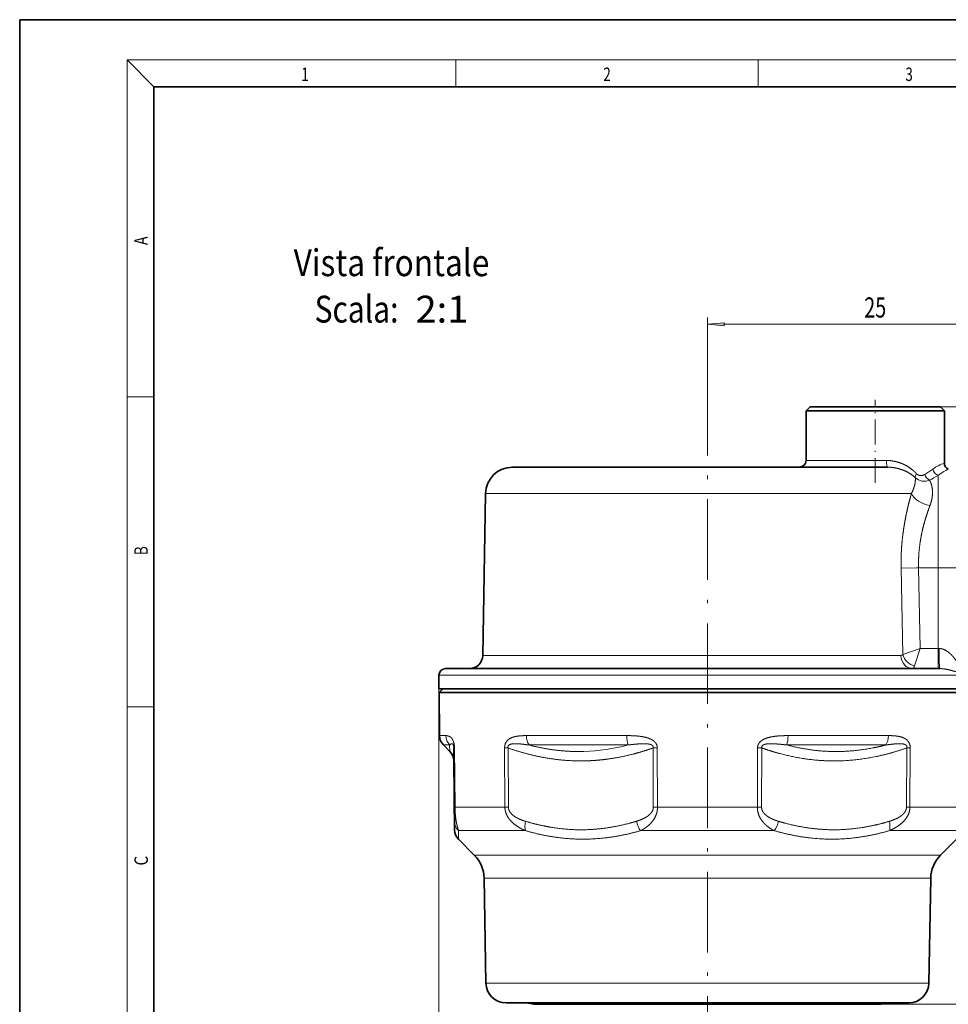
# Model space of a CAD drawing. Extents: x 0 to 212, y 0 to 297.
# Drawn here: x 0 to 138, y 150 to 297 of the extents above; entities that cross this region are included whole.
import ezdxf
from ezdxf.enums import TextEntityAlignment as Align

# ---------------------------------------------------------------- set-up
doc = ezdxf.new("R2010")
doc.units = 0
doc.linetypes.add('DASHDOT', pattern=[18.5, 12, -3, 0.5, -3])
doc.layers.get('0').update_dxf_attribs({"lineweight": 13})
doc.styles.get("Standard").update_dxf_attribs({"font": 'isocp.shx'})
doc.dimstyles.get("Standard").update_dxf_attribs({"dimtxt": 2.5, "dimasz": 2.5, "dimexe": 1.25, "dimexo": 0.625, "dimtad": 1, "dimcen": 2.5, "dimadec": 0, "dimazin": 0, "dimtfac": 1, "dimtmove": 0, "dimatfit": 0, "dimfxl": 0, "dimarcsym": 0})

# ---------------------------------------------------------------- blocks, each defined once
blk = doc.blocks.new('*D')
at = {"color": 7, "lineweight": 13, "ltscale": 0.213663}
blk.add_line((102.46, 244.09), (102.46, 252.64), dxfattribs=at)
at = {"color": 7, "lineweight": 13}
for p, q in [((152.46, 224.35), (152.46, 252.64)), ((104.95, 251.64), (149.97, 251.64)), ((137.16, 239.35), (185, 239.35)), ((137.16, 239.35), (160.68, 239.35)), ((137.16, 239.35), (172.97, 239.35)), ((171.97, 110.84), (171.97, 236.86)), ((184, 98.84), (184, 236.86)), ((159.68, 152.84), (159.68, 212.86)), ((62.46, 197.35), (62.46, 63.34)), ((142.46, 197.35), (142.46, 63.34)), ((125.16, 150.35), (160.68, 150.35)), ((85.86, 108.35), (85.86, 73.49)), ((117.06, 108.35), (172.97, 108.35)), ((119.06, 108.35), (119.06, 73.49)), ((109.76, 96.35), (185, 96.35)), ((88.35, 74.49), (116.57, 74.49)), ((64.95, 64.34), (139.97, 64.34))]:
    blk.add_line(p, q, dxfattribs=at)
at = {"color": 7, "lineweight": 13, "ltscale": 0.475476}
blk.add_line((159.68, 217.84), (159.68, 236.86), dxfattribs=at)
at = {"color": 7, "lineweight": 13, "ltscale": 0.159166}
blk.add_line((154.32, 215.35), (160.68, 215.35), dxfattribs=at)
blk.add_line((154.32, 215.35), (160.68, 215.35), dxfattribs=at)
at = {"color": 7, "lineweight": 13}
for points in [[(104.95, 251.85), (102.46, 251.64), (104.95, 251.42)], [(149.97, 251.42), (152.46, 251.64), (149.97, 251.85)], [(159.9, 236.86), (159.68, 239.35), (159.47, 236.86)], [(172.18, 236.86), (171.97, 239.35), (171.75, 236.86)], [(184.22, 236.86), (184, 239.35), (183.79, 236.86)], [(159.47, 217.84), (159.68, 215.35), (159.9, 217.84)], [(159.9, 212.86), (159.68, 215.35), (159.47, 212.86)], [(159.47, 152.84), (159.68, 150.35), (159.9, 152.84)], [(171.75, 110.84), (171.97, 108.35), (172.18, 110.84)], [(183.79, 98.84), (184, 96.35), (184.22, 98.84)], [(88.35, 74.71), (85.86, 74.49), (88.35, 74.27)], [(116.57, 74.27), (119.06, 74.49), (116.57, 74.71)], [(64.95, 64.55), (62.46, 64.34), (64.95, 64.12)], [(139.97, 64.12), (142.46, 64.34), (139.97, 64.55)]]:
    blk.add_lwpolyline(points, close=True, dxfattribs=at)
for points in [[(104.95, 251.85), (102.46, 251.64), (104.95, 251.85), (104.95, 251.42)], [(149.97, 251.42), (152.46, 251.64), (149.97, 251.42), (149.97, 251.85)], [(159.9, 236.86), (159.68, 239.35), (159.9, 236.86), (159.47, 236.86)], [(172.18, 236.86), (171.97, 239.35), (172.18, 236.86), (171.75, 236.86)], [(184.22, 236.86), (184, 239.35), (184.22, 236.86), (183.79, 236.86)], [(159.47, 217.84), (159.68, 215.35), (159.47, 217.84), (159.9, 217.84)], [(159.9, 212.86), (159.68, 215.35), (159.9, 212.86), (159.47, 212.86)], [(159.47, 152.84), (159.68, 150.35), (159.47, 152.84), (159.9, 152.84)], [(171.75, 110.84), (171.97, 108.35), (171.75, 110.84), (172.18, 110.84)], [(183.79, 98.84), (184, 96.35), (183.79, 98.84), (184.22, 98.84)], [(88.35, 74.71), (85.86, 74.49), (88.35, 74.71), (88.35, 74.27)], [(116.57, 74.27), (119.06, 74.49), (116.57, 74.27), (116.57, 74.71)], [(64.95, 64.55), (62.46, 64.34), (64.95, 64.55), (64.95, 64.12)], [(139.97, 64.12), (142.46, 64.34), (139.97, 64.12), (139.97, 64.55)]]:
    blk.add_solid(points, dxfattribs=at)
at = {"color": 7, "lineweight": 13, "width": 0.6}
for s, p, p2 in [('25', (125.82, 252.64), (129.09, 252.64)), ('G3/8" ISO 228/1', (89.7, 75.49), (115.22, 75.49)), ('%%c', (99.66, 65.34), (100.98, 65.34)), ('40', (101.98, 65.34), (105.25, 65.34))]:
    blk.add_text(s, height=3, dxfattribs=at).set_placement(p, p2, align=Align.FIT)
for s, p, p2 in [('12', (158.68, 225.72), (158.68, 228.99)), ('32,5', (158.68, 179.51), (158.68, 186.2)), ('65,5', (170.97, 170.51), (170.97, 177.2)), ('71,5', (183, 164.51), (183, 171.2))]:
    blk.add_text(s, height=3, rotation=90, dxfattribs=at).set_placement(p, p2, align=Align.FIT)
blk = doc.blocks.new('BLOCK1')
at = {"color": 7, "lineweight": 13, "width": 0.75}
blk.add_text('1', height=2, dxfattribs=at).set_placement((41.95, 287.87), (43.06, 287.87), align=Align.FIT)
blk = doc.blocks.new('BLOCK2')
at = {"color": 7, "lineweight": 13, "width": 0.75}
blk.add_text('2', height=2, dxfattribs=at).set_placement((86.95, 287.87), (88.06, 287.87), align=Align.FIT)
blk = doc.blocks.new('BLOCK3')
at = {"color": 7, "lineweight": 13, "width": 0.75}
blk.add_text('3', height=2, dxfattribs=at).set_placement((131.95, 287.87), (133.06, 287.87), align=Align.FIT)
blk = doc.blocks.new('BLOCK14')
at = {"color": 7, "lineweight": 13, "width": 0.75}
blk.add_text('C', height=2, rotation=90, dxfattribs=at).set_placement((19.09, 171.02), (19.09, 172.47), align=Align.FIT)
blk = doc.blocks.new('BLOCK15')
at = {"color": 7, "lineweight": 13, "width": 0.75}
blk.add_text('B', height=2, rotation=90, dxfattribs=at).set_placement((19.09, 217.24), (19.09, 218.58), align=Align.FIT)
blk = doc.blocks.new('BLOCK16')
at = {"color": 7, "lineweight": 13, "width": 0.75}
blk.add_text('A', height=2, rotation=90, dxfattribs=at).set_placement((19.09, 263.43), (19.09, 264.72), align=Align.FIT)
blk = doc.blocks.new('BLOCK30')
at = {"color": 7, "lineweight": 13, "width": 0.6}
for s, p, p2 in [('Vista frontale', (-30.82, 54.225), (-16.247, 54.225)), ('Scala:', (-29.259, 50.769), (-23.013, 50.769)), ('  2:1', (-23.013, 50.769), (-17.809, 50.769))]:
    blk.add_text(s, height=2, dxfattribs=at).set_placement(p, p2, align=Align.FIT)
blk = doc.blocks.new('BLOCK31')
at = {"color": 7, "lineweight": 35, "ltscale": 0.010607}
for p, q in [((7.65, 44.5), (7.35, 44.2)), ((17.35, 44.5), (17.65, 44.2))]:
    blk.add_line(p, q, dxfattribs=at)
at = {"color": 7, "lineweight": 35, "ltscale": 0.12875}
for p, q in [((12.5, 44.2), (7.35, 44.2)), ((17.65, 44.2), (12.5, 44.2))]:
    blk.add_line(p, q, dxfattribs=at)
at = {"color": 7, "lineweight": 35, "ltscale": 0.0925}
blk.add_line((7.35, 40.5), (7.35, 44.2), dxfattribs=at)
at = {"color": 7, "lineweight": 35, "ltscale": 0.12125}
for p, q in [((12.5, 44.5), (7.65, 44.5)), ((17.35, 44.5), (12.5, 44.5))]:
    blk.add_line(p, q, dxfattribs=at)
at = {"color": 7, "lineweight": 35, "ltscale": 0.097634}
blk.add_line((17.65, 40.295), (17.65, 44.2), dxfattribs=at)
at = {"color": 7, "lineweight": 13, "ltscale": 0.12875}
blk.add_line((12.5, 40.5), (7.35, 40.5), dxfattribs=at)
at = {"color": 7, "lineweight": 13, "ltscale": 0.020726}
blk.add_line((13.329, 40.5), (12.5, 40.5), dxfattribs=at)
at = {"color": 7, "lineweight": 35, "ltscale": 0.044446}
blk.add_line((-12.745, 40), (-14.523, 40), dxfattribs=at)
at = {"color": 7, "lineweight": 35}
for p, q in [((13.41, 40), (-12.745, 40)), ((17.3, 25), (-17.113, 25)), ((20, 23.5), (-17.552, 23.5)), ((17.541, 23.212), (-9.583, 23.212)), ((-14.996, 0.1), (13.161, 0.1)), ((11.35, 0), (-12.933, 0))]:
    blk.add_line(p, q, dxfattribs=at)
at = {"color": 7, "lineweight": 13, "ltscale": 0.172497}
blk.add_line((17.2, 32.5), (17.2, 39.4), dxfattribs=at)
at = {"color": 7, "lineweight": 35, "ltscale": 0.301355}
blk.add_line((-16.522, 38.035), (-16.733, 25.983), dxfattribs=at)
at = {"color": 7, "lineweight": 13, "ltscale": 0.050566}
blk.add_line((-14.5, 38.035), (-16.522, 38.035), dxfattribs=at)
at = {"color": 7, "lineweight": 13}
for p, q in [((15.196, 38.035), (-14.5, 38.035)), ((14.418, 25.983), (-14.684, 25.983)), ((18.562, 24.5), (-17.552, 24.5)), ((-17.364, 11.114), (15.239, 11.114)), ((-16.633, 9.39), (14.596, 9.39)), ((-16.496, 1.574), (14.477, 1.574))]:
    blk.add_line(p, q, dxfattribs=at)
at = {"color": 7, "lineweight": 13, "ltscale": 0.032549}
blk.add_line((14.424, 32.474), (15.726, 32.5), dxfattribs=at)
at = {"color": 7, "lineweight": 13, "ltscale": 0.160684}
blk.add_line((14.551, 26.048), (14.424, 32.474), dxfattribs=at)
at = {"color": 7, "lineweight": 13, "ltscale": 0.036848}
blk.add_line((17.2, 32.5), (15.726, 32.5), dxfattribs=at)
at = {"color": 7, "lineweight": 13, "ltscale": 0.15003}
blk.add_line((15.847, 26.5), (15.726, 32.5), dxfattribs=at)
at = {"color": 7, "lineweight": 13, "ltscale": 0.045}
blk.add_line((19, 32.5), (17.2, 32.5), dxfattribs=at)
at = {"color": 7, "lineweight": 13, "ltscale": 0.15}
blk.add_line((17.2, 32.5), (17.2, 26.5), dxfattribs=at)
at = {"color": 7, "lineweight": 13, "ltscale": 0.03431}
for q in [(14.551, 26.048), (15.42, 25.195)]:
    blk.add_line((15.847, 26.5), q, dxfattribs=at)
at = {"color": 7, "lineweight": 13, "ltscale": 0.033834}
blk.add_line((17.2, 26.5), (15.847, 26.5), dxfattribs=at)
at = {"color": 7, "lineweight": 13, "ltscale": 0.0375}
blk.add_line((17.2, 25), (17.2, 26.5), dxfattribs=at)
at = {"color": 7, "lineweight": 13, "ltscale": 0.001359}
blk.add_line((17.254, 26.5), (17.2, 26.5), dxfattribs=at)
at = {"color": 7, "lineweight": 13, "ltscale": 0.05121}
blk.add_line((-14.684, 25.983), (-16.733, 25.983), dxfattribs=at)
at = {"color": 7, "lineweight": 35, "ltscale": 0.059679}
blk.add_line((-17.113, 25), (-19.5, 25), dxfattribs=at)
at = {"color": 7, "lineweight": 13, "ltscale": 0.061209}
blk.add_line((-17.552, 24.5), (-20, 24.5), dxfattribs=at)
at = {"color": 7, "lineweight": 35, "ltscale": 0.025}
blk.add_line((-20, 23.5), (-20, 24.5), dxfattribs=at)
at = {"color": 7, "lineweight": 35, "ltscale": 0.061209}
blk.add_line((-17.552, 23.5), (-20, 23.5), dxfattribs=at)
at = {"color": 7, "lineweight": 35, "ltscale": 0.010178}
blk.add_line((-19.7, 23.5), (-19.988, 23.212), dxfattribs=at)
at = {"color": 7, "lineweight": 35, "ltscale": 0.26013}
blk.add_line((-19.988, 23.212), (-9.583, 23.212), dxfattribs=at)
at = {"color": 7, "lineweight": 35, "ltscale": 0.080078}
blk.add_line((-19.96, 20.009), (-19.988, 23.212), dxfattribs=at)
at = {"color": 7, "lineweight": 35, "ltscale": 0.061172}
blk.add_line((17.541, 23.212), (19.988, 23.212), dxfattribs=at)
at = {"color": 7, "lineweight": 13, "ltscale": 0.011826}
blk.add_line((-19.96, 20.009), (-19.487, 20.009), dxfattribs=at)
at = {"color": 7, "lineweight": 13, "ltscale": 0.187047}
for p, q in [((-13.484, 20.009), (-6.003, 20.009)), ((13.484, 20.009), (6.003, 20.009))]:
    blk.add_line(p, q, dxfattribs=at)
at = {"color": 7, "lineweight": 13, "ltscale": 0.011652}
blk.add_line((-19.667, 19.311), (-19.201, 19.311), dxfattribs=at)
at = {"color": 7, "lineweight": 35, "ltscale": 0.017222}
blk.add_line((-19.18, 18.824), (-19.667, 19.311), dxfattribs=at)
at = {"color": 7, "lineweight": 13, "ltscale": 0.012189}
blk.add_line((-19.18, 18.824), (-19.201, 19.311), dxfattribs=at)
at = {"color": 7, "lineweight": 35, "ltscale": 0.110302}
blk.add_line((-18.857, 14.677), (-18.896, 19.089), dxfattribs=at)
at = {"color": 7, "lineweight": 13, "ltscale": 0.001393}
blk.add_line((-18.896, 19.089), (-18.84, 19.089), dxfattribs=at)
at = {"color": 7, "lineweight": 13, "ltscale": 0.110302}
blk.add_line((-18.801, 14.677), (-18.84, 19.089), dxfattribs=at)
at = {"color": 7, "lineweight": 13, "ltscale": 0.1103}
for p, q in [((-15.083, 14.677), (-15.108, 19.089)), ((-14.826, 14.677), (-14.851, 19.089)), ((14.826, 14.677), (14.851, 19.089)), ((15.083, 14.677), (15.108, 19.089))]:
    blk.add_line(p, q, dxfattribs=at)
at = {"color": 7, "lineweight": 13, "ltscale": 0.00643}
for p, q in [((-14.851, 19.089), (-15.108, 19.089)), ((15.108, 19.089), (14.851, 19.089))]:
    blk.add_line(p, q, dxfattribs=at)
at = {"color": 7, "lineweight": 13, "ltscale": 0.096441}
blk.add_line((-13.287, 19.311), (-9.429, 19.311), dxfattribs=at)
at = {"color": 7, "lineweight": 13, "ltscale": 0.087861}
blk.add_line((-9.429, 19.311), (-5.914, 19.311), dxfattribs=at)
at = {"color": 7, "lineweight": 13, "ltscale": 0.110298}
for p, q in [((-4.045, 19.089), (-4.031, 14.677)), ((-3.732, 19.089), (-3.718, 14.677)), ((3.732, 19.089), (3.718, 14.677)), ((4.045, 19.089), (4.031, 14.677))]:
    blk.add_line(p, q, dxfattribs=at)
at = {"color": 7, "lineweight": 13, "ltscale": 0.007824}
for p, q in [((-4.045, 19.089), (-3.732, 19.089)), ((3.732, 19.089), (4.045, 19.089))]:
    blk.add_line(p, q, dxfattribs=at)
at = {"color": 7, "lineweight": 13, "ltscale": 0.184302}
blk.add_line((13.287, 19.311), (5.914, 19.311), dxfattribs=at)
at = {"color": 7, "lineweight": 13, "ltscale": 0.001396}
blk.add_line((-18.857, 14.677), (-18.801, 14.677), dxfattribs=at)
at = {"color": 7, "lineweight": 35, "ltscale": 0.02619}
blk.add_line((-18.848, 13.629), (-18.857, 14.677), dxfattribs=at)
at = {"color": 7, "lineweight": 13, "ltscale": 0.092945}
blk.add_line((-15.083, 14.677), (-18.801, 14.677), dxfattribs=at)
at = {"color": 7, "lineweight": 13, "ltscale": 0.006436}
for p, q in [((-14.826, 14.677), (-15.083, 14.677)), ((15.083, 14.677), (14.826, 14.677))]:
    blk.add_line(p, q, dxfattribs=at)
at = {"color": 7, "lineweight": 13, "ltscale": 0.007832}
for p, q in [((-4.031, 14.677), (-3.718, 14.677)), ((3.718, 14.677), (4.031, 14.677))]:
    blk.add_line(p, q, dxfattribs=at)
at = {"color": 7, "lineweight": 13, "ltscale": 0.18589}
blk.add_line((3.718, 14.677), (-3.718, 14.677), dxfattribs=at)
at = {"color": 7, "lineweight": 13, "ltscale": 0.059806}
blk.add_line((17.476, 14.677), (15.083, 14.677), dxfattribs=at)
at = {"color": 7, "lineweight": 13, "ltscale": 0.033138}
blk.add_line((17.476, 14.677), (18.801, 14.677), dxfattribs=at)
at = {"color": 7, "lineweight": 35, "ltscale": 0.015794}
blk.add_line((-18.842, 12.998), (-18.848, 13.629), dxfattribs=at)
at = {"color": 7, "lineweight": 13, "ltscale": 0.0158}
blk.add_line((-18.55, 12.299), (-18.531, 12.931), dxfattribs=at)
at = {"color": 7, "lineweight": 13, "ltscale": 0.124429}
blk.add_line((-13.554, 12.931), (-18.531, 12.931), dxfattribs=at)
at = {"color": 7, "lineweight": 13, "ltscale": 0.248857}
blk.add_line((4.977, 12.931), (-4.977, 12.931), dxfattribs=at)
at = {"color": 7, "lineweight": 13, "ltscale": 0.08198}
blk.add_line((16.833, 12.931), (13.554, 12.931), dxfattribs=at)
at = {"color": 7, "lineweight": 13, "ltscale": 0.042448}
blk.add_line((16.833, 12.931), (18.531, 12.931), dxfattribs=at)
at = {"color": 7, "lineweight": 35, "ltscale": 0.0419}
for p, q in [((-17.364, 11.114), (-18.55, 12.299)), ((17.364, 11.114), (18.55, 12.299))]:
    blk.add_line(p, q, dxfattribs=at)
at = {"color": 7, "lineweight": 13, "ltscale": 0.053143}
blk.add_line((15.239, 11.114), (17.364, 11.114), dxfattribs=at)
at = {"color": 7, "lineweight": 35, "ltscale": 0.195436}
for p, q in [((-16.496, 1.574), (-16.633, 9.39)), ((16.496, 1.574), (16.633, 9.39))]:
    blk.add_line(p, q, dxfattribs=at)
at = {"color": 7, "lineweight": 13, "ltscale": 0.050903}
blk.add_line((14.596, 9.39), (16.633, 9.39), dxfattribs=at)
at = {"color": 7, "lineweight": 13, "ltscale": 0.050485}
blk.add_line((14.477, 1.574), (16.496, 1.574), dxfattribs=at)
at = {"color": 7, "lineweight": 35, "ltscale": 0.03958}
blk.add_line((11.35, 0), (12.933, 0), dxfattribs=at)
at = {"color": 7, "lineweight": 35, "ltscale": 0.045895}
blk.add_line((13.161, 0.1), (14.996, 0.1), dxfattribs=at)
at = {"color": 7, "lineweight": 35}
for centre, radius, start, end in [((6.85, 40.5), 0.5, 270, 360), ((-14.523, 38), 2, 90, 179), ((18.15, 40.295), 0.5, 179.99999, 245.60384), ((-17.733, 26), 1, 270, 359), ((-19.5, 24.5), 0.5, 90, 180), ((-18.96, 20.018), 1, 180.5, 225), ((-19.887, 18.116), 1, 0.50063, 44.99857), ((-17.842, 13.006), 1, 180.49954, 225.00104), ((-19.132, 9.346), 2.5, 1, 45), ((19.132, 9.346), 2.5, 135, 179), ((-14.996, 1.6), 1.5, 181, 270), ((14.996, 1.6), 1.5, 270, 359), ((-13.471, -1.4), 1.5, 68.96053, 90), ((13.471, -1.4), 1.5, 90, 111.03947)]:
    blk.add_arc(centre, radius, start, end, dxfattribs=at)
at = {"color": 7, "lineweight": 13}
for centre, radius, start, end in [((7.275, 53.404), 16.549, 302.598, 305.07186), ((18.572, 37.391), 3.047, 107.6085, 125.90277), ((19.294, 36.712), 3.406, 113.35515, 127.92106), ((7.612, 55.384), 18.64, 298.6516, 300.95825), ((14.41, 26.164), 0.182, 272.28859, 320.49393), ((-9.655, 33.347), 14.525, 271.80314, 284.92258), ((-17.895, 13.641), 0.953, 180.71237, 228.163)]:
    blk.add_arc(centre, radius, start, end, dxfattribs=at)
for centre, major_axis, ratio, start_param, end_param in [((13.41, 40.5), (0, -0.5), 0.160981, 4.712389, 6.283185), ((17.2, 39.86), (0.269, -0.421), 0.784071, 4.248176, 5.599686), ((15.864, 39.529), (-0.35, -0.357), 0.467807, 5.14234, 6.034354), ((16.364, 40.491), (-0.538, -1.485), 0.767588, 5.950425, 6.87091), ((16.549, 39.462), (0.251, -0.432), 0.664064, 4.343843, 5.563927), ((16.575, 38.061), (1.43, -0.453), 0.599607, 3.654312, 4.899954), ((17.3, 26.5), (0, -1.5), 0.03019, 4.712389, 6.283185), ((15.279, 26), (0, 1), 0.86163, 1.58825, 3.141593), ((15.42, 26.065), (0.714, -0.7), 0.782902, 4.057879, 5.3669), ((-18.511, 20.018), (0, 1), 0.976301, 1.579523, 2.356194), ((-12.809, 20.018), (0, -1), 0.675573, 4.721117, 5.497788), ((-5.702, 20.018), (0, 1), 0.300728, 1.579523, 2.356194), ((5.702, 20.018), (0, -1), 0.300728, 0.785398, 1.56207), ((12.809, 20.018), (0, -1), 0.675573, 0.785398, 1.56207), ((-13.054, 13.638), (-0.288, -0.958), 0.481964, 4.865112, 5.675411), ((-4.794, 13.638), (0.288, -0.958), 0.485773, 4.576206, 5.386506), ((4.794, 13.638), (-0.288, -0.958), 0.485773, 0.89668, 1.706979), ((13.054, 13.638), (0.288, -0.958), 0.481964, 0.607775, 1.418073)]:
    blk.add_ellipse(centre, major_axis=major_axis, ratio=ratio, start_param=start_param, end_param=end_param, dxfattribs=at)
for points, knots in [([(13.329, 40.5), (13.693, 40.5), (14.053, 40.441), (14.396, 40.332), (14.851, 40.12), (15.248, 39.829), (15.361, 39.736), (15.467, 39.636), (15.567, 39.529)], [0, 0, 0, 0, 0, 0, 3.121802, 3.121802, 3.121802, 4.43319, 4.43319, 4.43319, 4.43319, 4.43319, 4.43319]), ([(13.41, 40), (13.839, 40), (14.263, 39.923), (14.657, 39.785), (15.055, 39.578), (15.391, 39.305), (15.423, 39.279), (15.454, 39.251), (15.484, 39.223)], [0, 0, 0, 0, 0, 0, 3.890314, 3.890314, 3.890314, 4.303474, 4.303474, 4.303474, 4.303474, 4.303474, 4.303474]), ([(16.191, 39.462), (16.123, 39.419), (16.051, 39.386), (15.973, 39.365), (15.837, 39.362), (15.706, 39.414), (15.655, 39.444), (15.609, 39.483), (15.567, 39.529)], [0, 0, 0, 0, 0, 0, 1.153912, 1.153912, 1.153912, 1.934022, 1.934022, 1.934022, 1.934022, 1.934022, 1.934022]), ([(16.549, 39.027), (16.672, 38.8), (16.757, 38.538), (16.796, 38.242), (16.776, 37.834), (16.667, 37.407), (16.64, 37.316), (16.61, 37.225), (16.575, 37.134)], [0, 0, 0, 0, 0, 0, 3.433284, 3.433284, 3.433284, 4.350226, 4.350226, 4.350226, 4.350226, 4.350226, 4.350226]), ([(15.196, 38.035), (15.144, 37.857), (15.092, 37.67), (15.039, 37.472), (14.932, 37.049), (14.824, 36.566), (14.768, 36.294), (14.678, 35.821), (14.593, 35.262), (14.558, 35.007), (14.51, 34.599), (14.471, 34.134), (14.459, 33.966), (14.436, 33.587), (14.423, 33.175), (14.419, 32.941), (14.42, 32.707), (14.424, 32.474)], [0, 0, 0, 0, 0, 0, 4.474656, 4.474656, 4.474656, 8.987735, 8.987735, 8.987735, 12.104428, 12.104428, 12.104428, 13.755391, 13.755391, 13.755391, 15.671282, 15.671282, 15.671282, 15.671282, 15.671282, 15.671282]), ([(16.575, 37.134), (16.5, 36.938), (16.424, 36.727), (16.344, 36.494), (16.205, 36.054), (16.067, 35.532), (16.008, 35.288), (15.909, 34.829), (15.822, 34.267), (15.79, 34.017), (15.746, 33.578), (15.725, 33.076), (15.721, 32.885), (15.721, 32.692), (15.726, 32.5)], [0, 0, 0, 0, 0, 0, 5.906483, 5.906483, 5.906483, 10.436827, 10.436827, 10.436827, 13.59065, 13.59065, 13.59065, 15.374306, 15.374306, 15.374306, 15.374306, 15.374306, 15.374306]), ([(17.254, 26.5), (17.403, 26.5), (17.546, 26.464), (17.678, 26.406), (17.943, 26.251), (18.164, 26.049), (18.274, 25.93), (18.392, 25.784), (18.498, 25.636), (18.515, 25.613), (18.531, 25.589), (18.547, 25.566)], [0, 0, 0, 0, 0, 0, 1.282775, 1.282775, 1.282775, 2.839938, 2.839938, 2.839938, 3.130171, 3.130171, 3.130171, 3.130171, 3.130171, 3.130171]), ([(17.3, 25), (17.415, 25), (17.53, 24.991), (17.641, 24.977), (17.897, 24.935), (18.128, 24.878), (18.258, 24.841), (18.378, 24.804), (18.491, 24.767)], [0, 0, 0, 0, 0, 0, 1.200731, 1.200731, 1.200731, 2.921683, 2.921683, 2.921683, 2.921683, 2.921683, 2.921683]), ([(-19.487, 20.009), (-19.433, 20.009), (-19.375, 20.004), (-19.314, 19.991), (-19.206, 19.954), (-19.088, 19.857), (-19.04, 19.808), (-18.974, 19.718), (-18.916, 19.573), (-18.901, 19.53), (-18.871, 19.424), (-18.851, 19.301), (-18.844, 19.231), (-18.84, 19.159), (-18.84, 19.089)], [0, 0, 0, 0, 0, 0, 2.046142, 2.046142, 2.046142, 3.296949, 3.296949, 3.296949, 3.748657, 3.748657, 3.748657, 4.302901, 4.302901, 4.302901, 4.302901, 4.302901, 4.302901]), ([(-15.108, 19.089), (-15.108, 19.156), (-15.103, 19.224), (-15.092, 19.291), (-15.045, 19.457), (-14.962, 19.589), (-14.901, 19.655), (-14.673, 19.85), (-14.42, 19.924), (-14.255, 19.961), (-13.991, 19.994), (-13.725, 20.006), (-13.645, 20.008), (-13.565, 20.009), (-13.484, 20.009)], [0, 0, 0, 0, 0, 0, 0.526768, 0.526768, 0.526768, 1.347943, 1.347943, 1.347943, 3.623167, 3.623167, 3.623167, 4.603279, 4.603279, 4.603279, 4.603279, 4.603279, 4.603279]), ([(-6.003, 20.009), (-5.813, 20.009), (-5.622, 20.006), (-5.433, 19.998), (-5.141, 19.977), (-4.845, 19.933), (-4.744, 19.915), (-4.543, 19.87), (-4.341, 19.804), (-4.239, 19.763), (-4.104, 19.694), (-3.981, 19.597), (-3.95, 19.57), (-3.889, 19.511), (-3.837, 19.442), (-3.813, 19.403), (-3.771, 19.321), (-3.745, 19.23), (-3.736, 19.183), (-3.732, 19.136), (-3.732, 19.089)], [0, 0, 0, 0, 0, 0, 1.880895, 1.880895, 1.880895, 2.828643, 2.828643, 2.828643, 3.798356, 3.798356, 3.798356, 4.134141, 4.134141, 4.134141, 4.481698, 4.481698, 4.481698, 4.85129, 4.85129, 4.85129, 4.85129, 4.85129, 4.85129]), ([(6.003, 20.009), (5.813, 20.009), (5.622, 20.006), (5.433, 19.998), (5.141, 19.977), (4.845, 19.933), (4.744, 19.915), (4.543, 19.87), (4.341, 19.804), (4.239, 19.763), (4.104, 19.694), (3.981, 19.597), (3.95, 19.57), (3.889, 19.511), (3.837, 19.442), (3.813, 19.403), (3.771, 19.321), (3.745, 19.23), (3.736, 19.183), (3.732, 19.136), (3.732, 19.089)], [0, 0, 0, 0, 0, 0, 1.880896, 1.880896, 1.880896, 2.828644, 2.828644, 2.828644, 3.798358, 3.798358, 3.798358, 4.134141, 4.134141, 4.134141, 4.481696, 4.481696, 4.481696, 4.851289, 4.851289, 4.851289, 4.851289, 4.851289, 4.851289]), ([(15.108, 19.089), (15.108, 19.156), (15.103, 19.224), (15.092, 19.291), (15.045, 19.457), (14.962, 19.589), (14.901, 19.655), (14.673, 19.85), (14.42, 19.924), (14.255, 19.961), (13.991, 19.994), (13.725, 20.006), (13.645, 20.008), (13.565, 20.009), (13.484, 20.009)], [0, 0, 0, 0, 0, 0, 0.526757, 0.526757, 0.526757, 1.347904, 1.347904, 1.347904, 3.623176, 3.623176, 3.623176, 4.603279, 4.603279, 4.603279, 4.603279, 4.603279, 4.603279]), ([(-19.201, 19.311), (-19.176, 19.336), (-19.148, 19.361), (-19.12, 19.381), (-19.07, 19.41), (-19.013, 19.408), (-18.991, 19.402), (-18.96, 19.382), (-18.931, 19.321), (-18.923, 19.303), (-18.91, 19.257), (-18.901, 19.196), (-18.897, 19.161), (-18.896, 19.125), (-18.896, 19.089)], [0, 0, 0, 0, 0, 0, 2.037435, 2.037435, 2.037435, 3.25787, 3.25787, 3.25787, 3.669333, 3.669333, 3.669333, 4.110076, 4.110076, 4.110076, 4.110076, 4.110076, 4.110076]), ([(-14.851, 19.089), (-14.862, 19.137), (-14.864, 19.185), (-14.852, 19.229), (-14.798, 19.31), (-14.709, 19.355), (-14.656, 19.372), (-14.537, 19.398), (-14.411, 19.407), (-14.342, 19.408), (-14.2, 19.407), (-14.057, 19.398), (-13.985, 19.393), (-13.802, 19.376), (-13.617, 19.354), (-13.512, 19.341), (-13.399, 19.326), (-13.287, 19.311)], [0, 0, 0, 0, 0, 0, 0.593786, 0.593786, 0.593786, 1.318313, 1.318313, 1.318313, 2.19916, 2.19916, 2.19916, 3.082296, 3.082296, 3.082296, 4.426002, 4.426002, 4.426002, 4.426002, 4.426002, 4.426002]), ([(-9.037, 18.131), (-9.376, 18.122), (-9.714, 18.122), (-10.053, 18.132), (-11.229, 18.201), (-12.399, 18.384), (-13.225, 18.571), (-14.043, 18.808), (-14.851, 19.089)], [11.634519, 11.634519, 11.634519, 11.634519, 11.634519, 11.634519, 14.238259, 14.238259, 14.238259, 20.676435, 20.676435, 20.676435, 20.676435, 20.676435, 20.676435]), ([(-4.045, 19.089), (-4.509, 18.927), (-4.977, 18.779), (-5.448, 18.648), (-6.443, 18.407), (-7.448, 18.246), (-7.977, 18.184), (-8.507, 18.145), (-9.037, 18.131)], [3.842455, 3.842455, 3.842455, 3.842455, 3.842455, 3.842455, 7.555048, 7.555048, 7.555048, 11.633808, 11.633808, 11.633808, 11.633808, 11.633808, 11.633808]), ([(-5.914, 19.311), (-5.745, 19.331), (-5.575, 19.351), (-5.404, 19.369), (-5.149, 19.392), (-4.893, 19.405), (-4.809, 19.408), (-4.639, 19.409), (-4.472, 19.398), (-4.391, 19.389), (-4.265, 19.366), (-4.155, 19.317), (-4.118, 19.295), (-4.064, 19.246), (-4.04, 19.181), (-4.036, 19.151), (-4.038, 19.12), (-4.045, 19.089)], [0, 0, 0, 0, 0, 0, 1.82536, 1.82536, 1.82536, 2.7394, 2.7394, 2.7394, 3.65077, 3.65077, 3.65077, 4.145414, 4.145414, 4.145414, 4.527353, 4.527353, 4.527353, 4.527353, 4.527353, 4.527353]), ([(5.914, 19.311), (5.745, 19.331), (5.575, 19.351), (5.404, 19.369), (5.149, 19.392), (4.893, 19.405), (4.809, 19.408), (4.639, 19.409), (4.472, 19.398), (4.391, 19.389), (4.265, 19.366), (4.155, 19.317), (4.118, 19.295), (4.064, 19.246), (4.04, 19.181), (4.036, 19.151), (4.038, 19.12), (4.045, 19.089)], [0, 0, 0, 0, 0, 0, 1.82536, 1.82536, 1.82536, 2.7394, 2.7394, 2.7394, 3.650767, 3.650767, 3.650767, 4.145413, 4.145413, 4.145413, 4.527354, 4.527354, 4.527354, 4.527354, 4.527354, 4.527354]), ([(4.045, 19.089), (4.496, 18.932), (4.95, 18.788), (5.407, 18.659), (6.788, 18.321), (8.189, 18.134), (9.127, 18.083), (10.851, 18.13), (12.56, 18.421), (13.332, 18.602), (14.096, 18.826), (14.851, 19.089)], [3.865206, 3.865206, 3.865206, 3.865206, 3.865206, 3.865206, 7.470948, 7.470948, 7.470948, 14.680092, 14.680092, 14.680092, 20.699476, 20.699476, 20.699476, 20.699476, 20.699476, 20.699476]), ([(5.914, 19.311), (7.073, 19.007), (8.252, 18.812), (9.441, 18.746), (10.932, 18.831), (12.406, 19.104), (12.701, 19.166), (12.994, 19.235), (13.287, 19.311)], [0, 0, 0, 0, 0, 0, 11.185684, 11.185684, 11.185684, 13.984572, 13.984572, 13.984572, 13.984572, 13.984572, 13.984572]), ([(14.851, 19.089), (14.862, 19.137), (14.864, 19.185), (14.852, 19.229), (14.798, 19.31), (14.709, 19.355), (14.656, 19.372), (14.537, 19.398), (14.411, 19.407), (14.342, 19.408), (14.2, 19.407), (14.057, 19.398), (13.985, 19.393), (13.802, 19.376), (13.617, 19.354), (13.512, 19.341), (13.399, 19.326), (13.287, 19.311)], [0, 0, 0, 0, 0, 0, 0.593775, 0.593775, 0.593775, 1.318295, 1.318295, 1.318295, 2.199132, 2.199132, 2.199132, 3.082259, 3.082259, 3.082259, 4.425899, 4.425899, 4.425899, 4.425899, 4.425899, 4.425899]), ([(-18.531, 12.931), (-18.579, 13.062), (-18.629, 13.22), (-18.678, 13.416), (-18.744, 13.773), (-18.784, 14.207), (-18.794, 14.36), (-18.8, 14.518), (-18.801, 14.677)], [0, 0, 0, 0, 0, 0, 2.378864, 2.378864, 2.378864, 3.598426, 3.598426, 3.598426, 3.598426, 3.598426, 3.598426]), ([(-13.554, 12.931), (-13.765, 13.021), (-13.972, 13.125), (-14.174, 13.245), (-14.485, 13.473), (-14.747, 13.765), (-14.838, 13.887), (-14.968, 14.11), (-15.048, 14.359), (-15.071, 14.464), (-15.083, 14.57), (-15.083, 14.677)], [0, 0, 0, 0, 0, 0, 1.939922, 1.939922, 1.939922, 3.135113, 3.135113, 3.135113, 3.955219, 3.955219, 3.955219, 3.955219, 3.955219, 3.955219]), ([(-13.554, 13.629), (-13.572, 13.635), (-13.59, 13.64), (-13.608, 13.646), (-13.749, 13.69), (-13.886, 13.74), (-14.003, 13.789), (-14.214, 13.889), (-14.407, 14.013), (-14.491, 14.076), (-14.599, 14.174), (-14.687, 14.286), (-14.711, 14.319), (-14.751, 14.386), (-14.783, 14.456), (-14.796, 14.49), (-14.812, 14.547), (-14.822, 14.606), (-14.824, 14.63), (-14.826, 14.653), (-14.826, 14.677)], [35.925311, 35.925311, 35.925311, 35.925311, 35.925311, 35.925311, 36.082789, 36.082789, 36.082789, 37.151224, 37.151224, 37.151224, 38.070404, 38.070404, 38.070404, 38.45035, 38.45035, 38.45035, 38.796572, 38.796572, 38.796572, 39.026296, 39.026296, 39.026296, 39.026296, 39.026296, 39.026296]), ([(-4.031, 14.677), (-4.031, 14.61), (-4.04, 14.543), (-4.06, 14.478), (-4.119, 14.344), (-4.211, 14.224), (-4.267, 14.164), (-4.403, 14.041), (-4.561, 13.937), (-4.653, 13.885), (-4.832, 13.795), (-5.02, 13.72), (-5.11, 13.687), (-5.201, 13.657), (-5.294, 13.629)], [35.306584, 35.306584, 35.306584, 35.306584, 35.306584, 35.306584, 35.957153, 35.957153, 35.957153, 36.69265, 36.69265, 36.69265, 37.60344, 37.60344, 37.60344, 38.407623, 38.407623, 38.407623, 38.407623, 38.407623, 38.407623]), ([(-3.718, 14.677), (-3.717, 14.518), (-3.737, 14.359), (-3.777, 14.207), (-3.903, 13.882), (-4.093, 13.609), (-4.214, 13.474), (-4.432, 13.27), (-4.67, 13.104), (-4.771, 13.041), (-4.873, 12.984), (-4.977, 12.931)], [0, 0, 0, 0, 0, 0, 1.219649, 1.219649, 1.219649, 2.758101, 2.758101, 2.758101, 3.844266, 3.844266, 3.844266, 3.844266, 3.844266, 3.844266]), ([(3.718, 14.677), (3.717, 14.518), (3.737, 14.359), (3.777, 14.207), (3.903, 13.882), (4.093, 13.609), (4.214, 13.474), (4.432, 13.27), (4.67, 13.104), (4.771, 13.041), (4.873, 12.984), (4.977, 12.931)], [0, 0, 0, 0, 0, 0, 1.219646, 1.219646, 1.219646, 2.758005, 2.758005, 2.758005, 3.844158, 3.844158, 3.844158, 3.844158, 3.844158, 3.844158]), ([(4.031, 14.677), (4.031, 14.61), (4.04, 14.543), (4.06, 14.478), (4.119, 14.344), (4.211, 14.224), (4.267, 14.164), (4.403, 14.041), (4.561, 13.937), (4.653, 13.885), (4.832, 13.795), (5.02, 13.72), (5.11, 13.687), (5.201, 13.657), (5.294, 13.629)], [35.30491, 35.30491, 35.30491, 35.30491, 35.30491, 35.30491, 35.955473, 35.955473, 35.955473, 36.690955, 36.690955, 36.690955, 37.601729, 37.601729, 37.601729, 38.405899, 38.405899, 38.405899, 38.405899, 38.405899, 38.405899]), ([(13.554, 12.931), (13.68, 12.985), (13.804, 13.043), (13.928, 13.108), (14.253, 13.298), (14.553, 13.539), (14.73, 13.718), (14.938, 14.014), (15.048, 14.359), (15.071, 14.464), (15.083, 14.57), (15.083, 14.677)], [0, 0, 0, 0, 0, 0, 1.157345, 1.157345, 1.157345, 3.128145, 3.128145, 3.128145, 3.948236, 3.948236, 3.948236, 3.948236, 3.948236, 3.948236]), ([(13.554, 13.629), (13.631, 13.653), (13.707, 13.677), (13.783, 13.704), (13.921, 13.756), (14.054, 13.815), (14.114, 13.844), (14.224, 13.901), (14.328, 13.965), (14.375, 13.996), (14.46, 14.057), (14.539, 14.124), (14.574, 14.156), (14.636, 14.22), (14.69, 14.29), (14.713, 14.323), (14.754, 14.39), (14.784, 14.46), (14.797, 14.494), (14.813, 14.551), (14.822, 14.609), (14.825, 14.631), (14.826, 14.654), (14.826, 14.677)], [35.926529, 35.926529, 35.926529, 35.926529, 35.926529, 35.926529, 36.595136, 36.595136, 36.595136, 37.163888, 37.163888, 37.163888, 37.653467, 37.653467, 37.653467, 38.080481, 38.080481, 38.080481, 38.459508, 38.459508, 38.459508, 38.805145, 38.805145, 38.805145, 39.027295, 39.027295, 39.027295, 39.027295, 39.027295, 39.027295]), ([(-5.294, 13.629), (-5.463, 13.579), (-5.632, 13.53), (-5.802, 13.484), (-6.798, 13.228), (-7.801, 13.058), (-8.636, 12.981), (-10.127, 12.964), (-11.614, 13.154), (-12.264, 13.277), (-12.911, 13.436), (-13.554, 13.629)], [6.219024, 6.219024, 6.219024, 6.219024, 6.219024, 6.219024, 7.64198, 7.64198, 7.64198, 14.552074, 14.552074, 14.552074, 19.949626, 19.949626, 19.949626, 19.949626, 19.949626, 19.949626]), ([(5.294, 13.629), (5.463, 13.579), (5.632, 13.53), (5.802, 13.484), (6.798, 13.228), (7.801, 13.058), (8.636, 12.981), (10.127, 12.964), (11.614, 13.154), (12.264, 13.277), (12.911, 13.436), (13.554, 13.629)], [6.244056, 6.244056, 6.244056, 6.244056, 6.244056, 6.244056, 7.667012, 7.667012, 7.667012, 14.577109, 14.577109, 14.577109, 19.974654, 19.974654, 19.974654, 19.974654, 19.974654, 19.974654]), ([(-4.977, 12.931), (-5.825, 12.686), (-6.682, 12.495), (-7.545, 12.364), (-9.277, 12.234), (-11.007, 12.365), (-11.865, 12.495), (-12.714, 12.686), (-13.554, 12.931)], [0, 0, 0, 0, 0, 0, 8.141834, 8.141834, 8.141834, 16.255872, 16.255872, 16.255872, 16.255872, 16.255872, 16.255872]), ([(4.977, 12.931), (5.825, 12.686), (6.682, 12.495), (7.545, 12.364), (9.277, 12.234), (11.007, 12.365), (11.865, 12.495), (12.714, 12.686), (13.554, 12.931)], [0, 0, 0, 0, 0, 0, 8.141832, 8.141832, 8.141832, 16.255874, 16.255874, 16.255874, 16.255874, 16.255874, 16.255874])]:
    blk.add_open_spline(points, degree=5, knots=knots, dxfattribs=at)
for points in [[(15.484, 39.223), (15.502, 39.034), (15.486, 38.815), (15.432, 38.569), (15.335, 38.304), (15.196, 38.035)], [(15.279, 25), (15.308, 25), (15.337, 25.019), (15.366, 25.056), (15.394, 25.114), (15.42, 25.195)], [(-9.198, 18.829), (-10.019, 18.806), (-10.842, 18.844), (-11.664, 18.944), (-12.479, 19.101), (-13.287, 19.311)]]:
    blk.add_open_spline(points, degree=5, dxfattribs=at)

msp = doc.modelspace()

# ---------------------------------------------------------------- linework, layer by layer
at = {"color": 7, "lineweight": 35}
for p, q in [((210, 297), (0, 297)), ((0, 297), (0, 0)), ((200, 287), (20, 287)), ((20, 287), (20, 10))]:
    msp.add_line(p, q, dxfattribs=at)
at = {"color": 7, "lineweight": 13, "ltscale": 0.141421}
msp.add_line((20, 287), (16, 291), dxfattribs=at)
at = {"color": 7, "lineweight": 13}
for q in [(204, 291), (16, 6)]:
    msp.add_line((16, 291), q, dxfattribs=at)
at = {"color": 7, "lineweight": 13, "ltscale": 0.1}
for p, q in [((65, 287), (65, 291)), ((110, 291), (110, 287)), ((16, 240.833), (20, 240.833)), ((16, 194.667), (20, 194.667))]:
    msp.add_line(p, q, dxfattribs=at)
at = {"color": 7, "linetype": 'DASHDOT', "lineweight": 13}
msp.add_line((102.457, 244.09), (102.457, 82.922), dxfattribs=at)
at = {"color": 7, "linetype": 'DASHDOT', "lineweight": 13, "ltscale": 0.309585}
msp.add_line((127.457, 228.002), (127.457, 240.385), dxfattribs=at)
at = {"color": 7, "linetype": 'DASHDOT', "lineweight": 13, "ltscale": 0.089033}
msp.add_line((133.592, 215.353), (137.154, 215.353), dxfattribs=at)

# ---------------------------------------------------------------- block references
at = {"lineweight": 0}
for name in ['BLOCK1', 'BLOCK2', 'BLOCK3', 'BLOCK16', 'BLOCK15', 'BLOCK14']:
    msp.add_blockref(name, (0, 0), dxfattribs=at)
at = {"lineweight": 0, "xscale": 2, "yscale": 2, "zscale": 2}
for name in ['BLOCK30', 'BLOCK31']:
    msp.add_blockref(name, (102.457, 150.353), dxfattribs=at)

# ---------------------------------------------------------------- dimensions: what is measured, and where the dimension line sits
at = {"color": 0, "lineweight": 0}
for base, p1, p2, angle, middle in [((184.005, 239.353), (109.757, 96.353), (137.157, 239.353), 89.99952, (184.005, 167.853)), ((159.684, 239.353), (154.317, 215.353), (137.157, 239.353), 89.99952, (159.684, 227.353)), ((159.684, 215.353), (125.156, 150.353), (154.317, 215.353), 89.99952, (159.684, 182.853)), ((171.967, 239.353), (117.057, 108.353), (137.157, 239.353), 89.99952, (171.967, 173.853)), ((152.457, 251.637), (102.457, 244.09), (152.457, 224.353), 359.99809, (127.457, 251.637))]:
    dim = msp.add_linear_dim(base=base, p1=p1, p2=p2, angle=angle, dimstyle='Standard', override={"dimlfac": 0.5}, dxfattribs=at)
    dim.commit()
    dim.dimension.update_dxf_attribs({"geometry": '*D', "text_midpoint": middle, "dimtype": 160})
for base, p1, p2, angle, text, middle in [((62.457, 64.335), (142.457, 197.353), (62.457, 197.353), 180, '%%c<>', (102.457, 64.335)), ((119.057, 74.488), (85.857, 108.353), (119.057, 108.353), 0, 'G3/8" ISO 228/1', (102.457, 74.488))]:
    dim = msp.add_linear_dim(base=base, p1=p1, p2=p2, angle=angle, text=text, dimstyle='Standard', override={"dimlfac": 0.5}, dxfattribs=at)
    dim.commit()
    dim.dimension.update_dxf_attribs({"geometry": '*D', "text_midpoint": middle, "dimtype": 161})

doc.saveas('drawing.dxf')
